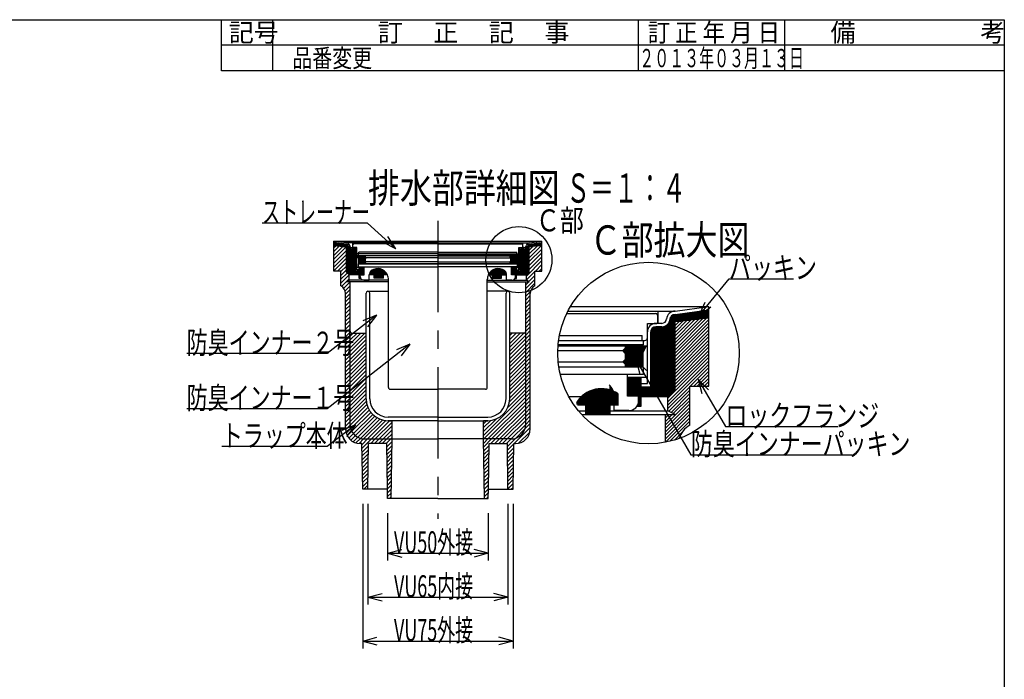
# Model space of a CAD drawing. Extents: x 60 to 1444, y 58 to 960.
# Drawn here: x 752 to 1425, y 509 to 960 of the extents above; entities that cross this region are included whole.
import ezdxf

# ---------------------------------------------------------------- set-up
doc = ezdxf.new("R2010")
doc.units = 0
doc.header["$LTSCALE"] = 5
doc.header["$MEASUREMENT"] = 0
doc.linetypes.add('CENTER2', pattern=[20, 12.5, -2.5, 2.5, -2.5])
for name, color, linetype in [('_0-7_枠細線', 7, 'CONTINUOUS'), ('_0-8_枠中線', 7, 'CONTINUOUS'), ('_0-A_極細1', 7, 'CONTINUOUS'), ('_0-D_寸法1', 7, 'CONTINUOUS'), ('_0-E_極細4', 7, 'CONTINUOUS'), ('_1-1_寸法4', 7, 'CONTINUOUS')]:
    doc.layers.add(name, color=color, linetype=linetype)
doc.styles.get("Standard").update_dxf_attribs({"font": 'txt', "bigfont": 'bigfont.shx'})

msp = doc.modelspace()

# ---------------------------------------------------------------- linework, layer by layer
at = {"layer": '_0-7_枠細線', "color": 5, "linetype": 'Continuous'}
for p, q in [((890, 925), (890, 960)), ((925, 925), (925, 960)), ((1175, 925), (1175, 960)), ((1275, 925), (1275, 960)), ((1425, 942.5), (890, 942.5)), ((1425, 925), (890, 925))]:
    msp.add_line(p, q, dxfattribs=at)
at = {"layer": '_0-8_枠中線', "color": 5, "linetype": 'Continuous'}
for p, q in [((60, 960), (1425, 960)), ((1425, 960), (1425, 60))]:
    msp.add_line(p, q, dxfattribs=at)
at = {"layer": '_0-A_極細1', "color": 7, "linetype": 'Continuous'}
for p, q in [((1126.76, 760.79), (1200, 760.79)), ((1128.6, 764.08), (1223.07, 764.08)), ((1188.41, 752.46), (1188.41, 760.79)), ((1200, 760.79), (1223.07, 764.08)), ((1200, 758.43), (1223.07, 761.72)), ((1215.11, 760.59), (1223.07, 760.59)), ((1219.79, 761.25), (1223.07, 761.25)), ((1223.07, 761.77), (1223.07, 764.08)), ((1223.07, 711.29), (1223.07, 764.03)), ((1125.93, 759.12), (1186.57, 759.12)), ((1188.24, 753.12), (1188.24, 757.46)), ((1196.27, 703.65), (1196.27, 754.04)), ((1196.93, 704.32), (1196.93, 756.64)), ((1197.6, 704.99), (1197.6, 757.5)), ((1198.27, 705.65), (1198.27, 758)), ((1198.93, 706.32), (1198.93, 758.29)), ((1199.6, 706.99), (1199.6, 758.44)), ((1200, 707.39), (1200, 758.46)), ((1200, 757.92), (1223.07, 757.92)), ((1200, 757.25), (1223.07, 757.25)), ((1200, 756.59), (1223.07, 756.59)), ((1223.07, 756.1), (1200, 753.43)), ((1200, 755.92), (1221.5, 755.92)), ((1200, 734.45), (1221.47, 755.92)), ((1200, 736.81), (1218.8, 755.61)), ((1200, 739.17), (1216.14, 755.3)), ((1200, 755.25), (1215.73, 755.25)), ((1200, 732.1), (1223.07, 755.17)), ((1200, 741.52), (1213.47, 754.99)), ((1200, 743.88), (1210.81, 754.68)), ((1200, 754.59), (1209.96, 754.59)), ((1200, 746.24), (1208.14, 754.38)), ((1200, 748.6), (1205.47, 754.07)), ((1200, 753.92), (1204.2, 753.92)), ((1200, 750.95), (1202.81, 753.76)), ((1201.07, 758.59), (1223.07, 758.59)), ((1205.75, 759.25), (1223.07, 759.25)), ((1210.43, 759.92), (1223.07, 759.92)), ((1181.07, 742.46), (1181.07, 752.46)), ((1181.07, 752.46), (1187.57, 752.46)), ((1183.6, 702.46), (1183.6, 747.77)), ((1184.27, 702.46), (1184.27, 748.92)), ((1184.93, 702.46), (1184.93, 749.52)), ((1185.6, 702.46), (1185.6, 749.87)), ((1186.27, 702.46), (1186.27, 750.07)), ((1190.88, 752.46), (1186.91, 752.46)), ((1190.88, 750.12), (1186.91, 750.12)), ((1186.93, 702.46), (1186.93, 750.12)), ((1187.6, 702.46), (1187.6, 750.12)), ((1188.27, 702.46), (1188.27, 750.12)), ((1188.93, 702.46), (1188.93, 750.12)), ((1189.6, 702.46), (1189.6, 750.12)), ((1190.27, 702.46), (1190.27, 750.12)), ((1190.93, 702.46), (1190.93, 750.13)), ((1191.6, 702.46), (1191.6, 750.17)), ((1192.27, 702.46), (1192.27, 750.3)), ((1192.93, 702.46), (1192.93, 750.51)), ((1193.6, 702.46), (1193.6, 750.82)), ((1194.27, 702.46), (1194.27, 751.25)), ((1194.93, 702.46), (1194.93, 751.83)), ((1195.6, 702.99), (1195.6, 752.66)), ((1200, 753.31), (1200.14, 753.45)), ((1200, 729.74), (1223.07, 752.81)), ((1200, 727.38), (1223.07, 750.45)), ((1200, 725.03), (1223.07, 748.1)), ((1120.37, 740.79), (1179.41, 740.79)), ((1120.93, 744.12), (1177.41, 744.12)), ((1177.41, 740.79), (1177.41, 744.12)), ((1178.41, 737.79), (1178.41, 740.79)), ((1181.07, 711.46), (1181.07, 746.62)), ((1183.41, 709.12), (1183.41, 746.62)), ((1200, 722.67), (1223.07, 745.74)), ((1200, 720.31), (1223.07, 743.38)), ((1200, 717.95), (1223.07, 741.02)), ((1119.79, 733.81), (1164.24, 733.81)), ((1119.97, 737.15), (1180.57, 737.15)), ((1178.41, 737.79), (1120.03, 737.79)), ((1164.24, 733.81), (1165.91, 735.48)), ((1165.91, 732.15), (1164.24, 733.81)), ((1164.35, 733.92), (1178.85, 733.92)), ((1165.01, 734.59), (1179.21, 734.59)), ((1165.68, 735.25), (1179.56, 735.25)), ((1165.91, 737.15), (1165.91, 735.48)), ((1165.91, 736.59), (1180.27, 736.59)), ((1165.91, 735.92), (1179.92, 735.92)), ((1177.91, 732.15), (1180.57, 737.15)), ((1200, 715.6), (1223.07, 738.67)), ((1200, 713.24), (1223.07, 736.31)), ((1200, 710.88), (1223.07, 733.95)), ((1164.24, 726.15), (1165.91, 727.81)), ((1164.8, 733.25), (1178.5, 733.25)), ((1165.35, 727.25), (1177.91, 727.25)), ((1165.47, 732.59), (1178.14, 732.59)), ((1165.91, 732.15), (1165.91, 727.81)), ((1165.91, 731.92), (1177.91, 731.92)), ((1165.91, 731.25), (1177.91, 731.25)), ((1165.91, 730.59), (1177.91, 730.59)), ((1165.91, 729.92), (1177.91, 729.92)), ((1165.91, 729.25), (1177.91, 729.25)), ((1165.91, 728.59), (1177.91, 728.59)), ((1165.91, 727.92), (1177.91, 727.92)), ((1177.91, 732.15), (1177.91, 722.81)), ((1195.07, 701.24), (1223.07, 729.24)), ((1195.07, 698.88), (1223.07, 726.88)), ((1200, 708.53), (1223.07, 731.6)), ((1120.07, 726.15), (1164.24, 726.15)), ((1120.48, 722.81), (1177.91, 722.81)), ((1178.41, 722.46), (1120.54, 722.46)), ((1165.91, 724.48), (1164.24, 726.15)), ((1164.47, 725.92), (1177.91, 725.92)), ((1164.68, 726.59), (1177.91, 726.59)), ((1165.13, 725.25), (1177.91, 725.25)), ((1165.8, 724.59), (1177.91, 724.59)), ((1165.91, 724.48), (1165.91, 722.81)), ((1165.91, 723.92), (1177.91, 723.92)), ((1165.91, 723.25), (1177.91, 723.25)), ((1178.41, 717.46), (1178.41, 722.46)), ((1195.07, 696.52), (1223.07, 724.52)), ((1210.34, 709.43), (1223.07, 722.17)), ((1167.57, 717.46), (1121.54, 717.46)), ((1178.41, 717.46), (1167.57, 717.46)), ((1167.57, 702.79), (1167.57, 717.46)), ((1167.57, 715.79), (1181.07, 715.79)), ((1167.6, 702.79), (1167.6, 715.79)), ((1168.27, 702.79), (1168.27, 715.79)), ((1168.93, 702.79), (1168.93, 715.79)), ((1169.6, 702.79), (1169.6, 715.79)), ((1170.27, 702.79), (1170.27, 715.79)), ((1170.93, 702.79), (1170.93, 715.79)), ((1171.6, 702.79), (1171.6, 715.79)), ((1172.27, 702.79), (1172.27, 715.79)), ((1172.93, 702.79), (1172.93, 715.79)), ((1173.6, 702.79), (1173.6, 715.79)), ((1174.27, 702.79), (1174.27, 715.79)), ((1174.93, 702.79), (1174.93, 715.79)), ((1175.6, 695.79), (1175.6, 715.79)), ((1176.27, 695.79), (1176.27, 715.79)), ((1176.74, 695.79), (1176.74, 715.79)), ((1212.7, 709.43), (1223.07, 719.81)), ((1215.05, 709.43), (1223.07, 717.45)), ((1217.41, 709.43), (1223.07, 715.1)), ((1143.17, 696.23), (1143.17, 706.73)), ((1143.83, 696.23), (1143.83, 706.95)), ((1144.5, 696.23), (1144.5, 707.14)), ((1145.17, 696.23), (1145.17, 707.3)), ((1145.83, 696.23), (1145.83, 707.44)), ((1146.5, 696.23), (1146.5, 707.56)), ((1147.17, 696.23), (1147.17, 707.66)), ((1147.83, 696.23), (1147.83, 707.73)), ((1148.5, 696.23), (1148.5, 707.78)), ((1149.17, 696.23), (1149.17, 707.8)), ((1149.83, 696.23), (1149.83, 707.81)), ((1150.5, 696.23), (1150.5, 707.79)), ((1151.17, 696.23), (1151.17, 707.75)), ((1151.83, 696.23), (1151.83, 707.69)), ((1152.5, 696.23), (1152.5, 707.6)), ((1153.17, 696.23), (1153.17, 707.5)), ((1153.83, 696.23), (1153.83, 707.37)), ((1154.5, 696.23), (1154.5, 707.21)), ((1155.17, 696.23), (1155.17, 707.03)), ((1155.6, 702.46), (1155.6, 709.74)), ((1155.83, 696.23), (1155.83, 706.83)), ((1156.27, 702.46), (1156.27, 708.98)), ((1156.5, 696.23), (1156.5, 706.6)), ((1156.93, 702.46), (1156.93, 708.02)), ((1157.6, 702.46), (1157.6, 706.73)), ((1176.74, 711.46), (1181.07, 711.46)), ((1176.74, 709.12), (1183.41, 709.12)), ((1176.93, 702.46), (1176.93, 709.12)), ((1177.6, 702.46), (1177.6, 709.12)), ((1178.27, 702.46), (1178.27, 709.12)), ((1178.93, 702.46), (1178.93, 709.12)), ((1179.6, 702.46), (1179.6, 709.12)), ((1180.27, 702.46), (1180.27, 709.12)), ((1180.93, 702.46), (1180.93, 709.12)), ((1181.6, 702.46), (1181.6, 709.12)), ((1182.27, 702.46), (1182.27, 709.12)), ((1182.93, 702.46), (1182.93, 709.12)), ((1195.07, 694.17), (1210.07, 709.17)), ((1200, 707.39), (1195.07, 702.46)), ((1195.69, 692.43), (1210.07, 706.81)), ((1210.07, 709.43), (1223.07, 709.43)), ((1210.07, 682.77), (1210.07, 709.43)), ((1219.77, 709.43), (1223.07, 712.74)), ((1222.13, 709.43), (1223.07, 710.38)), ((1223.07, 709.43), (1223.07, 711.29)), ((1127.35, 702.46), (1158.41, 702.46)), ((1133.83, 696.23), (1133.83, 700.06)), ((1134.5, 696.23), (1134.5, 700.88)), ((1135.17, 696.23), (1135.17, 701.61)), ((1135.83, 696.23), (1135.83, 702.28)), ((1136.5, 696.23), (1136.5, 702.89)), ((1137.17, 696.23), (1137.17, 703.44)), ((1137.83, 696.23), (1137.83, 703.95)), ((1138.5, 696.23), (1138.5, 704.42)), ((1139.17, 696.23), (1139.17, 704.85)), ((1139.83, 696.23), (1139.83, 705.24)), ((1140.5, 696.23), (1140.5, 705.6)), ((1141.17, 696.23), (1141.17, 705.93)), ((1141.83, 696.23), (1141.83, 706.22)), ((1142.5, 696.23), (1142.5, 706.49)), ((1157.17, 696.23), (1157.17, 706.34)), ((1157.83, 696.23), (1157.83, 706.05)), ((1158.27, 702.46), (1158.27, 704.46)), ((1158.41, 692.79), (1158.41, 702.46)), ((1158.5, 696.23), (1158.5, 705.74)), ((1159.17, 696.23), (1159.17, 705.39)), ((1159.83, 696.23), (1159.83, 705.02)), ((1160.5, 696.23), (1160.5, 704.6)), ((1161.17, 696.23), (1161.17, 704.14)), ((1175.07, 702.79), (1167.57, 702.79)), ((1175.07, 699.46), (1175.07, 702.79)), ((1176.74, 702.46), (1195.07, 702.46)), ((1195.07, 692.77), (1195.07, 702.46)), ((1197.22, 691.6), (1210.07, 704.45)), ((1198.75, 690.78), (1210.07, 702.1)), ((1133.17, 697.01), (1133.17, 699.15)), ((1138.93, 690.56), (1138.93, 696.23)), ((1139.17, 690.56), (1139.17, 696.23)), ((1139.83, 690.56), (1139.83, 696.23)), ((1140.5, 690.56), (1140.5, 696.23)), ((1141.17, 690.56), (1141.17, 696.23)), ((1141.83, 690.56), (1141.83, 696.23)), ((1142.5, 690.56), (1142.5, 696.23)), ((1143.17, 690.56), (1143.17, 696.23)), ((1143.83, 690.56), (1143.83, 696.23)), ((1144.5, 690.56), (1144.5, 696.23)), ((1145.17, 690.56), (1145.17, 696.23)), ((1145.83, 690.56), (1145.83, 696.23)), ((1146.5, 690.56), (1146.5, 696.23)), ((1147.17, 690.56), (1147.17, 696.23)), ((1147.83, 690.56), (1147.83, 696.23)), ((1148.5, 690.56), (1148.5, 696.23)), ((1149.17, 690.56), (1149.17, 696.23)), ((1149.83, 690.56), (1149.83, 696.23)), ((1150.5, 690.56), (1150.5, 696.23)), ((1151.17, 690.56), (1151.17, 696.23)), ((1151.83, 690.56), (1151.83, 696.23)), ((1152.5, 690.56), (1152.5, 696.23)), ((1153.17, 690.56), (1153.17, 696.23)), ((1153.83, 690.56), (1153.83, 696.23)), ((1154.5, 690.56), (1154.5, 696.23)), ((1155.17, 690.56), (1155.17, 696.23)), ((1155.59, 690.56), (1155.59, 696.23)), ((1173.97, 695.79), (1176.74, 695.79)), ((1174.27, 695.79), (1174.27, 696.28)), ((1174.93, 695.79), (1174.93, 698.1)), ((1193.41, 683.07), (1210.07, 699.74)), ((1193.41, 680.72), (1210.07, 697.38)), ((1193.41, 678.36), (1210.07, 695.03)), ((1133.9, 692.77), (1195.07, 692.77)), ((1136.22, 690.1), (1200, 690.1)), ((1138.93, 690.56), (1155.59, 690.56)), ((1168.41, 692.79), (1158.41, 692.79)), ((1193.41, 676), (1210.07, 692.67)), ((1193.41, 673.64), (1210.07, 690.31)), ((1193.41, 671.22), (1193.41, 690.1)), ((1193.41, 685.43), (1198.08, 690.1)), ((1193.41, 687.79), (1195.72, 690.1)), ((1193.41, 671.29), (1210.07, 687.95)), ((1200, 690.1), (1195.07, 692.77)), ((1196.32, 671.85), (1210.07, 685.6)), ((1208.75, 681.92), (1210.07, 683.24)), ((1199.54, 672.71), (1204.82, 677.99))]:
    msp.add_line(p, q, dxfattribs=at)
msp.add_circle((1181.82, 732.18), 62.05, dxfattribs=at)
for centre, radius, start, end in [((1200, 754.96), 5.83, 90, 175.84901), ((1186.57, 757.46), 1.67, 24.05455, 90), ((1186.57, 757.46), 1.67, 0, 24.05455), ((1190.88, 755.79), 3.33, 270, 356.64911), ((1190.88, 755.79), 5.67, 270, 356.64911), ((1200, 754.96), 3.5, 90, 175.84901), ((1186.91, 746.62), 5.83, 90, 180), ((1186.91, 746.62), 3.5, 90, 180), ((1187.57, 753.12), 0.667, 270, 360), ((1179.41, 742.46), 1.67, 270, 360), ((1149.64, 687.81), 20, 55.16629, 148.68485), ((1148.41, 702.79), 10, 358.0749, 50.0295), ((1168.41, 699.46), 6.67, 270, 360), ((1218.41, 668.33), 16.67, 120, 161.13979)]:
    msp.add_arc(centre, radius, start, end, dxfattribs=at)
at = {"layer": '_0-D_寸法1', "color": 7, "linetype": 'Continuous'}
for p, q in [((1216.43, 757.77), (1236.89, 782.95)), ((1236.89, 782.95), (1280.89, 782.95)), ((1216.43, 757.77), (1220.51, 766.9)), ((1216.43, 757.77), (1224.53, 763.64)), ((1173.39, 727.33), (1180.46, 720.25)), ((1173.39, 727.33), (1175.98, 717.67)), ((1173.39, 727.33), (1210.8, 662.54)), ((1215.74, 714.19), (1222.81, 707.11)), ((1215.74, 714.19), (1218.33, 704.53)), ((1215.74, 714.19), (1234.41, 681.85)), ((1234.41, 681.85), (1311.41, 681.85)), ((1210.8, 662.54), (1320.8, 662.54))]:
    msp.add_line(p, q, dxfattribs=at)
at = {"layer": '_0-E_極細4', "color": 6, "linetype": 'CENTER2'}
msp.add_line((1037.9, 822.49), (1037.9, 618.96), dxfattribs=at)
at = {"layer": '_0-E_極細4', "color": 6, "linetype": 'Continuous'}
for p, q in [((966.77, 808.66), (1109.02, 808.66)), ((966.77, 807.8), (966.77, 808.66)), ((975.42, 807.43), (966.77, 808.66)), ((966.77, 788.86), (966.77, 808.64)), ((975.42, 806.55), (966.77, 807.78)), ((1100.37, 807.43), (1109.02, 808.66)), ((1100.37, 806.55), (1109.02, 807.78)), ((1109.02, 807.8), (1109.02, 808.66)), ((1109.02, 788.86), (1109.02, 808.64)), ((966.77, 807.22), (970.68, 807.22)), ((966.77, 806.47), (975.42, 806.47)), ((966.77, 805.72), (975.42, 805.72)), ((966.77, 805.67), (975.42, 804.67)), ((966.77, 804.21), (968.08, 805.52)), ((966.77, 801.56), (970.46, 805.24)), ((966.77, 798.91), (972.84, 804.97)), ((966.77, 796.26), (975.21, 804.7)), ((966.77, 793.6), (975.42, 802.26)), ((972.82, 804.97), (975.42, 804.97)), ((1037.9, 807.43), (975.42, 807.43)), ((975.42, 787.4), (975.42, 806.55)), ((976.04, 786.79), (976.04, 806.4)), ((976.79, 786.04), (976.79, 805.03)), ((977.54, 785.55), (977.54, 803.88)), ((978.29, 785.55), (978.29, 803.5)), ((978.85, 804.3), (980.34, 804.3)), ((978.85, 803.43), (980.34, 803.43)), ((979.04, 785.55), (979.04, 803.43)), ((979.77, 804.3), (979.77, 807.43)), ((979.79, 785.55), (979.79, 803.43)), ((979.84, 804.55), (979.84, 806.18)), ((982.52, 804.3), (980.09, 804.3)), ((1037.9, 806.8), (980.46, 806.8)), ((980.54, 785.55), (980.54, 803.41)), ((981.29, 785.55), (981.29, 803.02)), ((981.65, 788.05), (981.65, 802.12)), ((982.52, 800.55), (982.52, 804.3)), ((982.52, 788.93), (982.52, 802.12)), ((1037.65, 801.18), (983.9, 801.18)), ((983.9, 799.93), (983.9, 801.18)), ((1037.9, 807.43), (1100.37, 807.43)), ((1037.9, 806.8), (1095.34, 806.8)), ((1038.15, 801.18), (1091.9, 801.18)), ((1091.9, 799.93), (1091.9, 801.18)), ((1093.27, 800.55), (1093.27, 804.3)), ((1093.27, 804.3), (1095.71, 804.3)), ((1093.27, 788.93), (1093.27, 802.12)), ((1094.15, 788.05), (1094.15, 802.12)), ((1094.54, 785.55), (1094.54, 803.05)), ((1095.29, 785.55), (1095.29, 803.42)), ((1096.95, 804.3), (1095.46, 804.3)), ((1096.95, 803.43), (1095.46, 803.43)), ((1095.96, 804.55), (1095.96, 806.18)), ((1096.02, 804.3), (1096.02, 807.43)), ((1096.04, 785.55), (1096.04, 803.43)), ((1096.79, 785.55), (1096.79, 803.43)), ((1097.54, 785.55), (1097.54, 803.51)), ((1098.29, 785.55), (1098.29, 803.9)), ((1099.04, 786.07), (1099.04, 805.15)), ((1099.79, 786.82), (1099.79, 806.42)), ((1100.37, 787.4), (1100.37, 806.55)), ((1100.37, 806.47), (1109.02, 806.47)), ((1100.37, 805.72), (1109.02, 805.72)), ((1109.02, 805.67), (1100.37, 804.67)), ((1100.37, 797.27), (1108.74, 805.64)), ((1100.37, 799.92), (1105.74, 805.29)), ((1100.37, 804.97), (1102.97, 804.97)), ((1100.37, 802.58), (1102.74, 804.94)), ((1100.37, 794.62), (1109.02, 803.27)), ((1105.12, 807.22), (1109.02, 807.22)), ((966.77, 790.95), (975.42, 799.6)), ((966.77, 788.3), (975.42, 796.95)), ((969.3, 788.17), (975.42, 794.3)), ((983.71, 796.69), (982.71, 798.56)), ((1037.9, 798.56), (982.71, 798.56)), ((982.89, 798.22), (988.21, 798.22)), ((1037.65, 799.93), (983.15, 799.93)), ((983.29, 797.47), (988.68, 797.47)), ((983.52, 798.81), (983.52, 799.93)), ((983.52, 798.81), (1037.9, 798.81)), ((983.69, 796.72), (988.25, 796.72)), ((983.71, 796.69), (983.71, 793.19)), ((983.71, 795.97), (988.21, 795.97)), ((983.71, 795.22), (988.21, 795.22)), ((983.71, 794.47), (988.8, 794.47)), ((988.21, 798.56), (988.21, 797.94)), ((988.84, 797.31), (988.21, 797.94)), ((988.21, 796.69), (988.84, 797.31)), ((988.21, 796.69), (988.21, 795.06)), ((988.84, 794.44), (988.21, 795.06)), ((988.21, 793.81), (988.84, 794.44)), ((1037.9, 797.31), (988.84, 797.31)), ((1037.9, 794.44), (988.84, 794.44)), ((1092.27, 798.81), (1037.9, 798.81)), ((1037.9, 798.56), (1093.09, 798.56)), ((1037.9, 797.31), (1086.96, 797.31)), ((1037.9, 794.44), (1086.96, 794.44)), ((1038.15, 799.93), (1092.65, 799.93)), ((1086.96, 797.31), (1087.59, 797.94)), ((1087.59, 796.69), (1086.96, 797.31)), ((1086.96, 794.44), (1087.59, 795.06)), ((1087.59, 793.81), (1086.96, 794.44)), ((1087, 794.47), (1092.09, 794.47)), ((1087.12, 797.47), (1092.5, 797.47)), ((1087.55, 796.72), (1092.1, 796.72)), ((1087.59, 798.56), (1087.59, 797.94)), ((1087.59, 798.22), (1092.9, 798.22)), ((1087.59, 796.69), (1087.59, 795.06)), ((1087.59, 795.97), (1092.09, 795.97)), ((1087.59, 795.22), (1092.09, 795.22)), ((1092.09, 796.69), (1093.09, 798.56)), ((1092.09, 796.69), (1092.09, 793.19)), ((1092.27, 798.81), (1092.27, 799.93)), ((1098.52, 784.82), (1109.02, 795.32)), ((1100.37, 791.97), (1109.02, 800.62)), ((1100.37, 789.32), (1109.02, 797.97)), ((966.77, 788.17), (966.77, 788.86)), ((971.65, 788.17), (966.77, 788.17)), ((971.65, 787.87), (975.42, 791.65)), ((971.65, 785.22), (975.42, 789)), ((971.65, 778.17), (971.65, 788.17)), ((975.42, 787.4), (977.27, 785.55)), ((984.15, 788.05), (981.65, 788.05)), ((982.04, 785.55), (982.04, 788.05)), ((987.59, 790.55), (982.52, 790.55)), ((984.15, 788.93), (982.52, 788.93)), ((982.79, 785.55), (982.79, 788.05)), ((983.52, 793.06), (1037.9, 793.06)), ((983.52, 791.18), (983.52, 793.06)), ((983.52, 791.18), (987.59, 791.18)), ((983.54, 785.55), (983.54, 788.05)), ((983.71, 793.72), (988.21, 793.72)), ((1037.9, 793.19), (983.71, 793.19)), ((984.15, 783.05), (984.15, 790.55)), ((984.29, 783.05), (984.29, 790.55)), ((985.04, 785.68), (985.04, 790.55)), ((985.79, 785.68), (985.79, 790.55)), ((986.54, 785.68), (986.54, 790.55)), ((987.29, 785.68), (987.29, 790.55)), ((987.59, 785.68), (987.59, 791.18)), ((987.59, 791.18), (1037.9, 791.18)), ((988.21, 793.81), (988.21, 793.19)), ((991.79, 785.55), (991.79, 787.95)), ((992.54, 785.55), (992.54, 788.67)), ((993.29, 785.55), (993.29, 789.1)), ((994.04, 785.55), (994.04, 789.43)), ((994.79, 785.55), (994.79, 789.66)), ((995.54, 785.55), (995.54, 789.82)), ((996.29, 785.55), (996.29, 789.89)), ((997.04, 785.55), (997.04, 789.89)), ((997.79, 785.55), (997.79, 789.81)), ((998.54, 785.55), (998.54, 789.66)), ((999.29, 785.55), (999.29, 789.42)), ((1000.04, 785.55), (1000.04, 789.09)), ((1000.79, 785.55), (1000.79, 788.65)), ((1001.54, 785.55), (1001.54, 788.09)), ((1002.29, 785.55), (1002.29, 787.34)), ((1037.9, 793.19), (1092.09, 793.19)), ((1092.27, 793.06), (1037.9, 793.06)), ((1088.21, 791.18), (1037.9, 791.18)), ((1073.54, 785.55), (1073.54, 787.37)), ((1074.29, 785.55), (1074.29, 788.11)), ((1075.04, 785.55), (1075.04, 788.67)), ((1075.79, 785.55), (1075.79, 789.1)), ((1076.54, 785.55), (1076.54, 789.43)), ((1077.29, 785.55), (1077.29, 789.66)), ((1078.04, 785.55), (1078.04, 789.82)), ((1078.79, 785.55), (1078.79, 789.89)), ((1079.54, 785.55), (1079.54, 789.89)), ((1080.29, 785.55), (1080.29, 789.81)), ((1081.04, 785.55), (1081.04, 789.66)), ((1081.79, 785.55), (1081.79, 789.42)), ((1082.54, 785.55), (1082.54, 789.09)), ((1083.29, 785.55), (1083.29, 788.65)), ((1084.04, 785.55), (1084.04, 787.91)), ((1087.59, 793.81), (1087.59, 793.19)), ((1087.59, 793.72), (1092.09, 793.72)), ((1092.27, 791.18), (1088.21, 791.18)), ((1088.21, 785.68), (1088.21, 791.18)), ((1088.21, 790.55), (1093.27, 790.55)), ((1088.54, 785.68), (1088.54, 790.55)), ((1089.29, 785.68), (1089.29, 790.55)), ((1090.04, 785.68), (1090.04, 790.55)), ((1090.79, 785.68), (1090.79, 790.55)), ((1091.54, 783.05), (1091.54, 790.55)), ((1091.65, 783.05), (1091.65, 790.55)), ((1091.65, 788.93), (1093.27, 788.93)), ((1091.65, 788.05), (1094.15, 788.05)), ((1092.27, 791.18), (1092.27, 793.06)), ((1092.29, 785.55), (1092.29, 788.05)), ((1093.04, 785.55), (1093.04, 788.05)), ((1093.79, 785.55), (1093.79, 788.05)), ((1098.52, 782.17), (1104.15, 787.79)), ((1100.37, 787.4), (1098.52, 785.55)), ((1104.15, 788.17), (1109.02, 788.17)), ((1104.15, 778.17), (1104.15, 788.17)), ((1104.53, 788.17), (1109.02, 792.67)), ((1107.18, 788.17), (1109.02, 790.01)), ((1109.02, 788.17), (1109.02, 788.86)), ((971.65, 782.57), (975.95, 786.87)), ((971.65, 779.92), (977.27, 785.54)), ((972.2, 777.81), (977.27, 782.89)), ((973.53, 776.5), (977.9, 780.86)), ((975.42, 780.92), (977.27, 781.92)), ((1004.15, 780.92), (975.42, 780.92)), ((984.15, 785.55), (977.27, 785.55)), ((977.27, 781.92), (977.27, 785.55)), ((1004.15, 781.92), (977.27, 781.92)), ((977.9, 747.07), (977.9, 780.92)), ((985.19, 783.05), (984.15, 783.05)), ((984.77, 784.43), (984.77, 785.68)), ((984.77, 785.68), (987.59, 785.68)), ((985.04, 783.05), (985.04, 783.31)), ((987.27, 781.93), (991.02, 781.93)), ((1003.45, 785.55), (991.02, 785.55)), ((991.02, 781.93), (991.02, 785.55)), ((991.04, 785.55), (991.04, 786)), ((994.42, 783.43), (994.42, 785.55)), ((1000.67, 783.43), (994.42, 783.43)), ((994.79, 783.43), (994.79, 785.55)), ((995.54, 783.43), (995.54, 785.55)), ((996.29, 783.43), (996.29, 785.55)), ((997.04, 783.43), (997.04, 785.55)), ((997.79, 783.43), (997.79, 785.55)), ((998.54, 783.43), (998.54, 785.55)), ((999.29, 783.43), (999.29, 785.55)), ((1000.04, 783.43), (1000.04, 785.55)), ((1000.67, 783.43), (1000.67, 785.55)), ((1003.04, 785.55), (1003.04, 786.33)), ((1004.15, 780.55), (1004.15, 782.4)), ((1004.15, 708.68), (1004.15, 782.4)), ((1071.65, 780.55), (1071.65, 782.4)), ((1071.65, 708.68), (1071.65, 782.4)), ((1071.65, 781.92), (1098.52, 781.92)), ((1071.65, 780.92), (1100.37, 780.92)), ((1072.35, 785.55), (1084.77, 785.55)), ((1072.79, 785.55), (1072.79, 786.37)), ((1075.13, 783.43), (1075.13, 785.55)), ((1075.13, 783.43), (1081.38, 783.43)), ((1075.79, 783.43), (1075.79, 785.55)), ((1076.54, 783.43), (1076.54, 785.55)), ((1077.29, 783.43), (1077.29, 785.55)), ((1078.04, 783.43), (1078.04, 785.55)), ((1078.79, 783.43), (1078.79, 785.55)), ((1079.54, 783.43), (1079.54, 785.55)), ((1080.29, 783.43), (1080.29, 785.55)), ((1081.04, 783.43), (1081.04, 785.55)), ((1081.38, 783.43), (1081.38, 785.55)), ((1084.77, 781.93), (1084.77, 785.55)), ((1088.52, 781.93), (1084.77, 781.93)), ((1091.02, 785.68), (1088.21, 785.68)), ((1090.61, 783.05), (1091.65, 783.05)), ((1090.79, 783.05), (1090.79, 783.37)), ((1091.02, 784.43), (1091.02, 785.68)), ((1091.65, 785.55), (1098.52, 785.55)), ((1097.9, 776.24), (1104.15, 782.49)), ((1097.9, 778.89), (1099.93, 780.92)), ((1097.9, 747.07), (1097.9, 780.92)), ((1098.52, 781.92), (1098.52, 785.55)), ((1100.37, 780.92), (1098.52, 781.92)), ((1100.09, 781.08), (1104.15, 785.14)), ((974.44, 774.76), (977.9, 778.21)), ((974.77, 772.44), (977.9, 775.56)), ((990.09, 774.42), (1004.15, 774.42)), ((1085.71, 774.42), (1071.65, 774.42)), ((1097.9, 773.59), (1104.15, 779.84)), ((1097.9, 770.93), (1101.2, 774.24)), ((974.77, 769.78), (977.9, 772.91)), ((974.77, 680.3), (974.77, 772.76)), ((974.77, 767.13), (977.9, 770.26)), ((974.77, 764.48), (977.9, 767.61)), ((988.84, 700.92), (988.84, 773.17)), ((991.34, 700.92), (991.34, 773.17)), ((1084.46, 700.92), (1084.46, 773.17)), ((1086.96, 700.92), (1086.96, 773.17)), ((1097.9, 768.28), (1101.02, 771.41)), ((1097.9, 765.63), (1101.02, 768.76)), ((1101.02, 680.3), (1101.02, 772.76)), ((974.77, 761.83), (977.9, 764.95)), ((974.77, 759.18), (977.9, 762.3)), ((1097.9, 762.98), (1101.02, 766.1)), ((1097.9, 760.33), (1101.02, 763.45)), ((1097.9, 757.68), (1101.02, 760.8)), ((974.77, 756.53), (977.9, 759.65)), ((974.77, 753.87), (977.9, 757)), ((974.77, 751.22), (977.9, 754.35)), ((1097.9, 755.02), (1101.02, 758.15)), ((1097.9, 752.37), (1101.02, 755.5)), ((974.77, 748.57), (977.9, 751.7)), ((974.77, 745.92), (977.9, 749.04)), ((977.9, 683.42), (977.9, 747.07)), ((1097.9, 749.72), (1101.02, 752.85)), ((1097.9, 747.07), (1101.02, 750.19)), ((1097.9, 744.42), (1101.02, 747.54)), ((1097.9, 747.07), (1097.9, 747.07)), ((1097.9, 683.42), (1097.9, 747.07)), ((974.77, 743.27), (977.9, 746.39)), ((974.77, 740.62), (977.9, 743.74)), ((974.77, 737.96), (977.9, 741.09)), ((977.9, 746.39), (978.03, 746.52)), ((977.9, 735.79), (987.94, 745.83)), ((977.9, 738.44), (985.29, 745.83)), ((977.9, 741.09), (982.64, 745.83)), ((977.9, 743.74), (979.99, 745.83)), ((977.9, 733.13), (988.84, 744.07)), ((977.9, 730.48), (988.84, 741.42)), ((978.99, 745.83), (988.84, 745.83)), ((1086.96, 736.13), (1096.66, 745.83)), ((1086.96, 738.78), (1094.01, 745.83)), ((1086.96, 741.43), (1091.36, 745.83)), ((1086.96, 744.09), (1088.71, 745.83)), ((1096.8, 745.83), (1086.96, 745.83)), ((1086.96, 733.48), (1097.9, 744.42)), ((1086.96, 730.83), (1097.9, 741.77)), ((1097.9, 741.77), (1101.02, 744.89)), ((1097.9, 739.11), (1101.02, 742.24)), ((974.77, 735.31), (977.9, 738.44)), ((974.77, 732.66), (977.9, 735.79)), ((977.9, 727.83), (988.84, 738.77)), ((977.9, 725.18), (988.84, 736.12)), ((988.84, 700.92), (988.84, 734.67)), ((1086.96, 728.18), (1097.9, 739.11)), ((1086.96, 725.52), (1097.9, 736.46)), ((1086.96, 700.92), (1086.96, 734.67)), ((1086.96, 722.87), (1097.9, 733.81)), ((1097.9, 736.46), (1101.02, 739.59)), ((1097.9, 733.81), (1101.02, 736.94)), ((1097.9, 731.16), (1101.02, 734.28)), ((974.77, 730.01), (977.9, 733.13)), ((974.77, 727.36), (977.9, 730.48)), ((974.77, 724.71), (977.9, 727.83)), ((977.9, 722.53), (988.84, 733.47)), ((977.9, 719.88), (988.84, 730.81)), ((977.9, 717.22), (988.84, 728.16)), ((1086.96, 720.22), (1097.9, 731.16)), ((1086.96, 717.57), (1097.9, 728.51)), ((1097.9, 728.51), (1101.02, 731.63)), ((1097.9, 725.86), (1101.02, 728.98)), ((974.77, 722.05), (977.9, 725.18)), ((974.77, 719.4), (977.9, 722.53)), ((977.9, 714.57), (988.84, 725.51)), ((977.9, 711.92), (988.84, 722.86)), ((977.9, 709.27), (988.84, 720.21)), ((1086.96, 714.92), (1097.9, 725.86)), ((1086.96, 712.27), (1097.9, 723.2)), ((1086.96, 709.61), (1097.9, 720.55)), ((1097.9, 723.2), (1101.02, 726.33)), ((1097.9, 720.55), (1101.02, 723.68)), ((1097.9, 717.9), (1101.02, 721.03)), ((974.77, 716.75), (977.9, 719.88)), ((974.77, 714.1), (977.9, 717.22)), ((974.77, 711.45), (977.9, 714.57)), ((977.9, 706.62), (988.84, 717.56)), ((977.9, 703.97), (988.84, 714.9)), ((1086.96, 706.96), (1097.9, 717.9)), ((1086.96, 704.31), (1097.9, 715.25)), ((1097.9, 715.25), (1101.02, 718.37)), ((1097.9, 712.6), (1101.02, 715.72)), ((974.77, 708.8), (977.9, 711.92)), ((974.77, 706.14), (977.9, 709.27)), ((974.77, 703.49), (977.9, 706.62)), ((977.9, 701.31), (988.84, 712.25)), ((977.9, 698.66), (988.84, 709.6)), ((977.9, 696.01), (988.84, 706.95)), ((1005.4, 707.43), (1037.9, 707.43)), ((1070.4, 707.43), (1037.9, 707.43)), ((1085.84, 695.24), (1097.9, 707.29)), ((1086.82, 698.87), (1097.9, 709.95)), ((1086.96, 701.66), (1097.9, 712.6)), ((1097.9, 709.95), (1101.02, 713.07)), ((1097.9, 707.29), (1101.02, 710.42)), ((1097.9, 704.64), (1101.02, 707.77)), ((974.77, 700.84), (977.9, 703.97)), ((974.77, 698.19), (977.9, 701.31)), ((977.9, 693.36), (988.84, 704.3)), ((977.9, 690.71), (988.84, 701.65)), ((1069.15, 675.89), (1097.9, 704.64)), ((1069.33, 673.42), (1097.9, 701.99)), ((1097.9, 701.99), (1101.02, 705.12)), ((1097.9, 699.34), (1101.02, 702.46)), ((974.77, 695.54), (977.9, 698.66)), ((974.77, 692.89), (977.9, 696.01)), ((974.77, 690.23), (977.9, 693.36)), ((977.9, 688.06), (988.95, 699.1)), ((977.9, 685.41), (989.39, 696.89)), ((977.92, 682.77), (990.08, 694.94)), ((978.33, 680.53), (990.98, 693.19)), ((1071.98, 673.42), (1097.9, 699.34)), ((1074.63, 673.42), (1097.9, 696.69)), ((1077.28, 673.42), (1097.9, 694.04)), ((1097.9, 696.69), (1101.02, 699.81)), ((1097.9, 694.04), (1101.02, 697.16)), ((1097.9, 691.38), (1101.02, 694.51)), ((974.77, 687.58), (977.9, 690.71)), ((974.77, 684.93), (977.9, 688.06)), ((979.11, 678.66), (992.07, 691.62)), ((980.17, 677.07), (993.32, 690.22)), ((981.49, 675.74), (994.74, 688.99)), ((983.07, 674.66), (996.33, 687.93)), ((984.93, 673.87), (998.11, 687.06)), ((987.16, 673.45), (1000.1, 686.39)), ((1037.9, 688.42), (1003.84, 688.42)), ((1037.9, 688.42), (1071.96, 688.42)), ((1069.15, 678.54), (1077.64, 687.04)), ((1079.94, 673.42), (1097.9, 691.38)), ((1082.59, 673.42), (1097.9, 688.73)), ((1097.9, 688.73), (1101.02, 691.86)), ((1097.9, 686.08), (1101.02, 689.21)), ((1097.9, 683.43), (1101.02, 686.55)), ((974.77, 682.28), (977.9, 685.41)), ((974.79, 679.65), (977.92, 682.77)), ((975.2, 677.4), (978.33, 680.53)), ((989.78, 673.42), (1002.35, 685.99)), ((992.43, 673.42), (1004.93, 685.92)), ((995.08, 673.42), (1006.65, 684.99)), ((997.73, 673.42), (1006.65, 682.34)), ((1000.39, 673.42), (1006.65, 679.68)), ((1036.73, 685.92), (1003.84, 685.92)), ((1003.84, 685.92), (1006.65, 685.92)), ((1006.65, 673.42), (1006.65, 685.92)), ((1037.9, 685.92), (1036.73, 685.92)), ((1037.9, 685.92), (1039.06, 685.92)), ((1039.06, 685.92), (1071.96, 685.92)), ((1069.15, 681.2), (1074.01, 686.06)), ((1069.15, 683.85), (1071.22, 685.92)), ((1069.15, 673.42), (1069.15, 685.92)), ((1071.96, 685.92), (1069.15, 685.92)), ((1085.24, 673.42), (1097.9, 686.08)), ((1087.89, 673.42), (1097.9, 683.43)), ((1090.07, 670.3), (1101.02, 681.25)), ((1091.05, 673.93), (1097.39, 680.27)), ((1097.39, 680.27), (1101.02, 683.9)), ((975.98, 675.53), (979.11, 678.66)), ((977.05, 673.95), (980.17, 677.07)), ((978.37, 672.62), (981.49, 675.74)), ((979.94, 671.54), (983.07, 674.66)), ((981.8, 670.75), (984.93, 673.87)), ((984.03, 670.32), (987.16, 673.45)), ((986.03, 669.68), (989.78, 673.42)), ((986.08, 667.07), (992.43, 673.42)), ((987.9, 673.42), (1006.65, 673.42)), ((991.96, 670.3), (995.08, 673.42)), ((994.61, 670.3), (997.73, 673.42)), ((997.26, 670.3), (1000.39, 673.42)), ((999.91, 670.3), (1003.04, 673.42)), ((1002.56, 670.3), (1005.69, 673.42)), ((1003.04, 673.42), (1006.65, 677.03)), ((1005.69, 673.42), (1006.65, 674.38)), ((1006.02, 632.8), (1006.65, 673.42)), ((1006.65, 673.29), (1006.65, 673.42)), ((1006.65, 673.42), (1037.9, 673.42)), ((1069.15, 673.42), (1037.9, 673.42)), ((1069.15, 673.24), (1069.33, 673.42)), ((1069.15, 673.29), (1069.15, 673.42)), ((1069.77, 632.8), (1069.15, 673.42)), ((1087.9, 673.42), (1069.15, 673.42)), ((1069.19, 670.63), (1071.98, 673.42)), ((1069.23, 668.02), (1074.63, 673.42)), ((1074.16, 670.3), (1077.28, 673.42)), ((1076.81, 670.3), (1079.94, 673.42)), ((1079.46, 670.3), (1082.59, 673.42)), ((1082.11, 670.3), (1085.24, 673.42)), ((1084.77, 670.3), (1087.89, 673.42)), ((1085.42, 668.3), (1091.05, 673.93)), ((1092.9, 670.47), (1100.85, 678.42)), ((986.02, 670.3), (984.77, 670.3)), ((986.52, 639.05), (986.02, 670.3)), ((986.12, 664.46), (990.38, 668.72)), ((990.09, 639.05), (990.4, 670.3)), ((1002.9, 670.3), (990.4, 670.3)), ((1003.42, 639.05), (1002.9, 670.3)), ((1002.94, 668.02), (1006.62, 671.7)), ((1002.98, 665.41), (1006.58, 669.01)), ((1003.02, 662.8), (1006.54, 666.32)), ((1069.27, 665.41), (1072.88, 669.01)), ((1069.31, 662.8), (1072.83, 666.32)), ((1072.38, 639.05), (1072.9, 670.3)), ((1072.9, 670.3), (1085.4, 670.3)), ((1085.71, 639.05), (1085.4, 670.3)), ((1085.44, 665.67), (1089.77, 670)), ((1085.47, 663.05), (1089.73, 667.3)), ((1089.27, 639.05), (1089.77, 670.3)), ((1089.77, 670.3), (1091.02, 670.3)), ((986.16, 661.85), (990.36, 666.04)), ((986.2, 659.24), (990.33, 663.36)), ((986.24, 656.63), (990.3, 660.69)), ((1003.07, 660.19), (1006.5, 663.62)), ((1003.11, 657.58), (1006.46, 660.93)), ((1069.35, 660.19), (1072.79, 663.62)), ((1069.39, 657.57), (1072.74, 660.92)), ((1085.5, 660.42), (1089.68, 664.61)), ((1085.52, 657.8), (1089.64, 661.91)), ((986.28, 654.02), (990.28, 658.01)), ((986.33, 651.41), (990.25, 655.33)), ((1003.15, 654.98), (1006.42, 658.24)), ((1003.2, 652.37), (1006.37, 655.54)), ((1003.24, 649.76), (1006.33, 652.85)), ((1069.43, 654.96), (1072.7, 658.23)), ((1069.47, 652.35), (1072.65, 655.53)), ((1069.51, 649.74), (1072.61, 652.83)), ((1085.55, 655.17), (1089.6, 659.22)), ((1085.58, 652.55), (1089.55, 656.52)), ((1085.6, 649.92), (1089.51, 653.83)), ((986.37, 648.8), (990.22, 652.65)), ((986.41, 646.19), (990.2, 649.97)), ((986.45, 643.58), (990.17, 647.29)), ((1003.28, 647.15), (1006.29, 650.16)), ((1003.33, 644.54), (1006.25, 647.46)), ((1069.55, 647.13), (1072.56, 650.14)), ((1069.59, 644.52), (1072.52, 647.44)), ((1085.63, 647.29), (1089.47, 651.13)), ((1085.65, 644.67), (1089.42, 648.44)), ((986.49, 640.97), (990.14, 644.62)), ((987.22, 639.05), (990.12, 641.94)), ((1003.37, 641.93), (1006.21, 644.77)), ((1003.41, 639.33), (1006.17, 642.08)), ((1003.46, 636.72), (1006.13, 639.39)), ((1069.63, 641.91), (1072.47, 644.75)), ((1069.67, 639.29), (1072.43, 642.05)), ((1069.71, 636.68), (1072.38, 639.35)), ((1085.68, 642.04), (1089.38, 645.74)), ((1085.71, 639.42), (1089.34, 643.05)), ((1087.99, 639.05), (1089.29, 640.35)), ((1003.42, 639.05), (986.52, 639.05)), ((989.88, 639.05), (990.09, 639.26)), ((1003.52, 632.8), (1003.42, 639.05)), ((1003.5, 634.11), (1006.08, 636.69)), ((1037.9, 632.8), (1003.52, 632.8)), ((1004.84, 632.8), (1006.04, 634)), ((1037.9, 632.8), (1072.27, 632.8)), ((1069.75, 634.07), (1072.34, 636.66)), ((1071.13, 632.8), (1072.29, 633.96)), ((1072.27, 632.8), (1072.38, 639.05)), ((1072.38, 639.05), (1089.27, 639.05))]:
    msp.add_line(p, q, dxfattribs=at)
for centre, radius, start, end in [((975.42, 805.24), 2.19, 4.15099, 90), ((975.42, 805.24), 1.31, 4.15099, 90), ((978.85, 805.55), 2.12, 183.35089, 270), ((978.85, 805.55), 1.25, 183.35089, 270), ((980.46, 806.18), 0.625, 155.94545, 180), ((980.09, 804.55), 0.25, 180, 270), ((980.46, 806.18), 0.625, 90, 155.94545), ((980.34, 802.12), 2.19, 0, 90), ((980.34, 802.12), 1.31, 0, 90), ((1095.46, 802.12), 2.19, 90, 180), ((1095.46, 802.12), 1.31, 90, 180), ((1095.34, 806.18), 0.625, 24.05455, 90), ((1095.71, 804.55), 0.25, 270, 360), ((1095.34, 806.18), 0.625, 0, 24.05455), ((1096.95, 805.55), 1.25, 270, 356.64911), ((1096.95, 805.55), 2.12, 270, 356.64911), ((1100.37, 805.24), 2.19, 90, 175.84901), ((1100.37, 805.24), 1.31, 90, 175.84901), ((983.15, 800.55), 0.625, 180, 270), ((1092.65, 800.55), 0.625, 270, 360), ((994.77, 785.68), 3.75, 129.9705, 181.9251), ((996.65, 782.4), 7.5, 24.88695, 124.83371), ((1079.15, 782.4), 7.5, 55.16629, 155.11305), ((1081.02, 785.68), 3.75, 358.0749, 50.0295), ((987.27, 784.43), 2.5, 180, 270), ((996.65, 782.4), 7.5, 0, 24.88695), ((1079.15, 782.4), 7.5, 155.11305, 180), ((1088.52, 784.43), 2.5, 270, 360), ((968.52, 772.76), 6.25, 0, 60), ((990.09, 773.17), 1.25, 90, 180), ((990.09, 773.17), 1.25, 0, 90), ((1085.71, 773.17), 1.25, 90, 180), ((1085.71, 773.17), 1.25, 0, 90), ((1107.27, 772.76), 6.25, 120, 180), ((979.15, 747.07), 1.25, 180, 262.81924), ((1096.65, 747.07), 1.25, 277.18076, 360), ((1005.4, 708.68), 1.25, 180, 270.00046), ((1070.4, 708.68), 1.25, 269.99954, 360), ((1003.84, 700.92), 15, 180, 270), ((1003.84, 700.92), 12.5, 180, 270), ((1071.96, 700.92), 12.5, 270, 360), ((1071.96, 700.92), 15, 270, 360), ((984.77, 680.3), 10, 180, 270), ((987.9, 683.42), 10, 180, 270), ((1087.9, 683.42), 10, 270, 360), ((1091.02, 680.3), 10, 270, 360)]:
    msp.add_arc(centre, radius, start, end, dxfattribs=at)
at = {"layer": '_1-1_寸法4', "color": 7, "linetype": 'Continuous'}
for p, q in [((989.77, 821.01), (917.77, 821.01)), ((1009.14, 803.47), (989.77, 821.01)), ((1009.14, 803.47), (1000.24, 808.03)), ((1009.14, 803.47), (1003.72, 811.87)), ((995.88, 758.09), (962.24, 731.76)), ((995.88, 758.09), (986.68, 754.17)), ((995.88, 758.09), (989.87, 750.1)), ((1018.73, 738.24), (962.24, 694.07)), ((1018.73, 738.24), (1009.52, 734.33)), ((1018.73, 738.24), (1012.71, 730.25)), ((962.24, 731.76), (866.24, 731.76)), ((962.24, 694.07), (866.24, 694.07)), ((981.49, 683.08), (962.24, 668.23)), ((981.49, 683.08), (972.26, 679.23)), ((981.49, 683.08), (975.42, 675.13)), ((962.24, 668.23), (890.24, 668.23)), ((986.52, 629.05), (986.52, 530.3)), ((990.09, 629.05), (990.09, 560.3)), ((1085.71, 629.05), (1085.71, 560.3)), ((1089.27, 629.05), (1089.27, 530.3)), ((1003.52, 622.8), (1003.52, 590.3)), ((1072.27, 622.8), (1072.27, 590.3)), ((1003.52, 595.3), (1013.18, 597.88)), ((1003.52, 595.3), (1013.18, 592.71)), ((1003.52, 595.3), (1072.27, 595.3)), ((1072.27, 595.3), (1062.61, 597.88)), ((1072.27, 595.3), (1062.61, 592.71)), ((990.09, 565.3), (999.75, 567.88)), ((990.09, 565.3), (999.75, 562.71)), ((990.09, 565.3), (1085.71, 565.3)), ((1085.71, 565.3), (1076.05, 567.88)), ((1085.71, 565.3), (1076.05, 562.71)), ((986.52, 535.3), (996.18, 537.88)), ((986.52, 535.3), (996.18, 532.71)), ((986.52, 535.3), (1089.27, 535.3)), ((1089.27, 535.3), (1079.61, 537.88)), ((1089.27, 535.3), (1079.61, 532.71))]:
    msp.add_line(p, q, dxfattribs=at)
msp.add_circle((1093.27, 795.98), 22.57, dxfattribs=at)

# ---------------------------------------------------------------- texts
at = {"layer": '_0-7_枠細線', "color": 5}
for s, p in [('記号', (895, 945)), ('訂\u3000 正\u3000 記\u3000 事', (996.88, 945)), ('備\u3000\u3000\u3000\u3000\u3000考', (1306.25, 945))]:
    msp.add_text(s, height=12.5, dxfattribs=at).set_placement(p)
for s, height, width, p in [('訂 正 年 月 日', 12.5, 0.9, (1181.25, 945)), ('品番変更', 12.5, 0.8, (938.4, 927.5)), ('２０１３年０３月１３日', 12.5, 0.6, (1175.5, 927.5)), ('排水部詳細図', 20, 0.8, (990.1, 834.92)), ('Ｓ＝１：４', 20, 0.6, (1125.53, 834.92)), ('Ｃ部拡大図', 20, 0.8, (1141.65, 799.43))]:
    msp.add_text(s, height=height, dxfattribs=dict(at, width=width)).set_placement(p)
at = {"layer": '_0-D_寸法1', "color": 7, "width": 0.733333}
for s, p in [('パッキン', (1236.89, 782.95)), ('ロックフランジ', (1234.41, 681.85)), ('防臭インナーパッキン', (1210.8, 662.54))]:
    msp.add_text(s, height=15, dxfattribs=at).set_placement(p)
at = {"layer": '_1-1_寸法4', "color": 7}
for s, width, p in [('ストレーナー', 0.6, (917.77, 821.01)), ('防臭インナー２号', 0.7, (866.24, 731.76)), ('防臭インナー１号', 0.7, (866.24, 694.07)), ('トラップ本体', 0.7, (890.24, 668.23))]:
    msp.add_text(s, height=15, rotation=360, dxfattribs=dict(at, width=width)).set_placement(p)
for s, width, p in [('Ｃ部', 0.8, (1104.88, 815.34)), ('VU50外接', 0.6, (1007.9, 595.3)), ('VU65内接', 0.6, (1007.9, 565.3)), ('VU75外接', 0.6, (1007.9, 535.3))]:
    msp.add_text(s, height=15, dxfattribs=dict(at, width=width)).set_placement(p)

doc.saveas('drawing.dxf')
